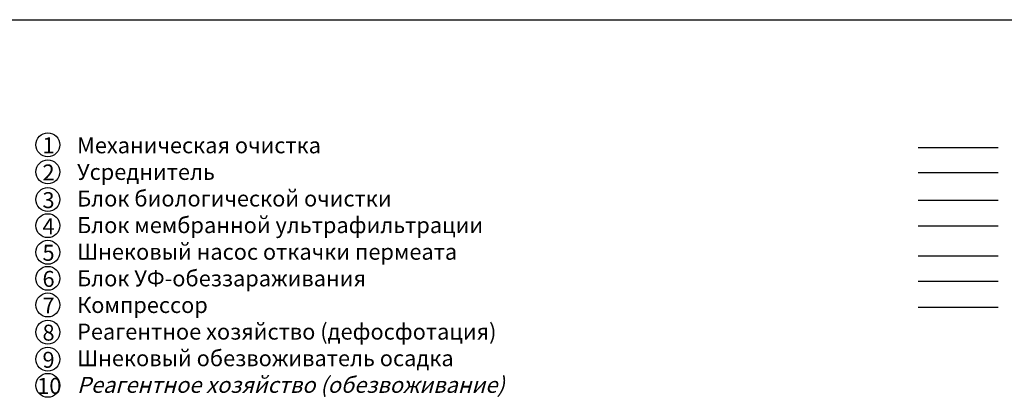
# Model space of a CAD drawing. Units: millimetres. Extents: x 642759 to 743480, y 144116 to 314670.
# Drawn here: x 702302 to 720796, y 291625 to 298720 of the extents above; entities that cross this region are included whole.
import ezdxf

# ---------------------------------------------------------------- set-up
doc = ezdxf.new("R2010")
doc.units = ezdxf.units.MM
doc.styles.add('300', font='GOST 2.304-81 type A.ttf', dxfattribs={"oblique": 15, "height": 300})

msp = doc.modelspace()

# ---------------------------------------------------------------- linework, layer by layer
at = {"color": 1, "lineweight": 30}
for p, q in [((679800, 298720), (735773, 298720)), ((720680, 293310), (719180, 293310))]:
    msp.add_line(p, q, dxfattribs=at)
at = {"lineweight": 30}
msp.add_line((720680, 296310), (719180, 296310), dxfattribs=at)
at = {"color": 5, "lineweight": 30}
msp.add_line((720680, 295840), (719180, 295840), dxfattribs=at)
at = {"color": 3, "lineweight": 30}
msp.add_line((720680, 295320), (719180, 295320), dxfattribs=at)
at = {"color": 4, "lineweight": 30}
msp.add_line((720680, 294840), (719180, 294840), dxfattribs=at)
at = {"color": 6, "lineweight": 30}
msp.add_line((720680, 294280), (719180, 294280), dxfattribs=at)
at = {"color": 34, "lineweight": 30}
msp.add_line((720680, 293800), (719180, 293800), dxfattribs=at)
at = {"lineweight": 30}
for centre in [(702830, 296370), (702830, 295860), (702830, 295340), (702830, 294850), (702830, 294350), (702830, 293860), (702830, 293360), (702830, 292850), (702830, 292340), (702830, 291850)]:
    msp.add_circle(centre, 225, dxfattribs=at)

# ---------------------------------------------------------------- texts
at = {"lineweight": 30, "char_height": 300, "attachment_point": 1, "style": '300'}
for s, width, insert in [('{\\fGOST type A|b0|i0|c204|p34;1}', 472.43, (702730, 296510)), ('{\\fGOST type A|b0|i0|c204|p34;Механическая очистка\\PУсреднитель\\PБлок биологической очистки\\PБлок мембранной ультрафильтрации\\PШнековый насос откачки пермеата\\PБлок УФ-обеззараживания\\PКомпрессор\\PРеагентное хозяйство (дефосфотация)\\PШнековый обезвоживатель осадка\\P\\Q15;Реагентное хозяйство (обезвоживание)}', 20170, (703380, 296510)), ('{\\fGOST type A|b0|i0|c204|p34;2}', 472.43, (702730, 296000)), ('{\\fGOST type A|b0|i0|c204|p34;3}', 472.43, (702730, 295480)), ('{\\fGOST type A|b0|i0|c204|p34;4}', 472.43, (702730, 294990)), ('{\\fGOST type A|b0|i0|c204|p34;5}', 472.43, (702730, 294490)), ('{\\fGOST type A|b0|i0|c204|p34;6}', 472.43, (702730, 294000)), ('{\\fGOST type A|b0|i0|c204|p34;7}', 472.43, (702730, 293500)), ('{\\fGOST type A|b0|i0|c204|p34;8}', 472.43, (702730, 292990)), ('{\\fGOST type A|b0|i0|c204|p34;9}', 472.43, (702730, 292480)), ('{\\fGOST type A|b0|i0|c204|p34;10}', 472.43, (702630, 291990))]:
    msp.add_mtext_dynamic_manual_height_columns(s, width=width, gutter_width=1500, heights=[0], dxfattribs=dict(at, insert=insert))

doc.saveas('drawing.dxf')
